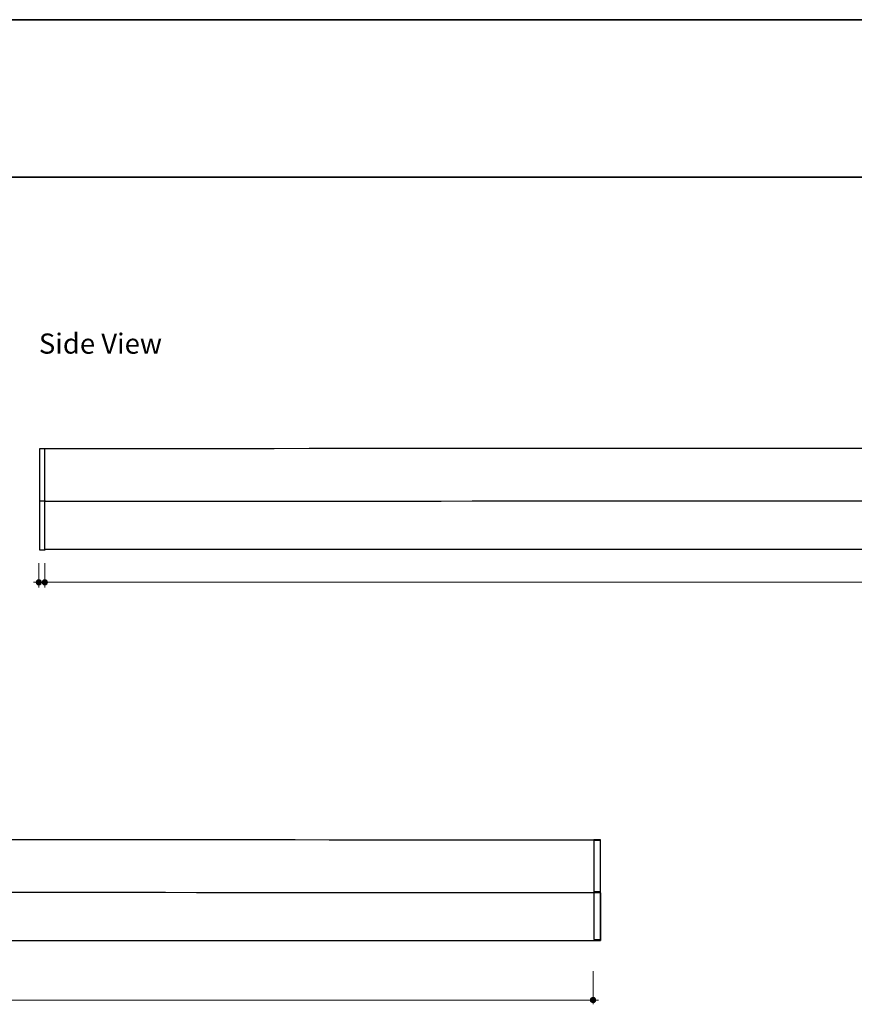
# Model space of a CAD drawing. Units: inches. Extents: x 38.9 to 73.8, y 1.1 to 34.9.
# Drawn here: x 51.1 to 56.4, y 28.2 to 34.4 of the extents above; entities that cross this region are included whole.
import ezdxf

# ---------------------------------------------------------------- set-up
doc = ezdxf.new("R2010")
doc.units = ezdxf.units.IN
doc.header["$MEASUREMENT"] = 0
for name, color, linetype, lineweight in [('description', 7, 'Continuous', 0), ('dimensions', 7, 'Continuous', 0), ('line art', 7, 'Continuous', 0), ('title and graphics', 7, 'Continuous', 0)]:
    doc.layers.add(name, color=color, linetype=linetype, lineweight=lineweight)

# ---------------------------------------------------------------- blocks, each defined once
blk = doc.blocks.new('Block_13')
at = {"layer": 'line art', "color": 7, "lineweight": 25}
for points in [[(42.7344, 29.237), (48.3319, 29.2392), (49.1366, 29.2392), (54.7377, 29.237)], [(42.7344, 28.9019), (48.3458, 28.9059), (49.1177, 28.9059), (54.7348, 28.9019)], [(42.7344, 28.5973), (48.3458, 28.5992), (49.1181, 28.5992), (54.7359, 28.5973)]]:
    blk.add_open_spline(points, degree=3, dxfattribs=at)
blk = doc.blocks.new('Block_14')
at = {"layer": 'line art', "color": 7, "lineweight": 25}
for p, q in [((54.7812, 29.237), (54.7377, 29.237)), ((54.7377, 29.2346), (54.7812, 29.2346)), ((54.7812, 29.2346), (54.7812, 29.237)), ((54.7812, 28.9076), (54.7812, 29.2346)), ((54.7812, 28.9076), (54.7377, 28.9076)), ((54.7812, 28.902), (54.7812, 28.9076)), ((54.7377, 28.902), (54.7812, 28.902)), ((54.7812, 28.6023), (54.7812, 28.902)), ((54.7812, 28.9004), (54.7812, 28.5973)), ((54.7812, 28.6023), (54.7377, 28.6023)), ((54.7377, 28.5973), (54.7812, 28.5973)), ((54.7812, 28.5973), (54.7812, 28.6023))]:
    blk.add_line(p, q, dxfattribs=at)
blk = doc.blocks.new('Block_12')
at = {"layer": 'line art', "color": 7, "lineweight": 25}
blk.add_line((54.7377, 29.237), (54.7377, 28.6046), dxfattribs=at)
at = {"layer": 'line art'}
for name in ['Block_13', 'Block_14']:
    blk.add_blockref(name, (0, 0), dxfattribs=at)
blk = doc.blocks.new('Block_9')
at = {"layer": 'line art'}
blk.add_blockref('Block_12', (0, 0), dxfattribs=at)
blk = doc.blocks.new('Block_16')
at = {"layer": 'line art', "color": 7, "lineweight": 25}
for p, q in [((51.2244, 31.7182), (51.2561, 31.7182)), ((51.2244, 31.7159), (51.2244, 31.7182)), ((51.2561, 31.7151), (51.2561, 31.7185)), ((51.2561, 31.7159), (51.2244, 31.7159)), ((51.2244, 31.3889), (51.2244, 31.7159)), ((51.2561, 31.7038), (51.2561, 31.7151)), ((51.2561, 31.7032), (51.2561, 31.7038)), ((51.2561, 31.402), (51.2561, 31.7032)), ((51.2244, 31.3832), (51.2244, 31.3889)), ((51.2561, 31.3832), (51.2244, 31.3832)), ((51.2244, 31.0788), (51.2244, 31.3832)), ((51.2561, 31.4012), (51.2561, 31.402)), ((51.2561, 31.3899), (51.2561, 31.4012)), ((51.2561, 31.3834), (51.2561, 31.3899)), ((51.2561, 31.3889), (51.2561, 31.3832)), ((51.2561, 31.0788), (51.2561, 31.3834)), ((51.2561, 31.0788), (51.2561, 31.3832)), ((51.2244, 31.0738), (51.2244, 31.0788)), ((51.2561, 31.0738), (51.2244, 31.0738)), ((51.2561, 31.0788), (51.2561, 31.0738))]:
    blk.add_line(p, q, dxfattribs=at)
for points in [[(51.2561, 31.7185), (56.8537, 31.7208), (57.6589, 31.7208), (63.26, 31.7185)], [(51.2561, 31.3834), (56.8676, 31.3874), (57.64, 31.3874), (63.2572, 31.3834)], [(51.2561, 31.0788), (56.8676, 31.0808), (57.6404, 31.0808), (63.2582, 31.0788)]]:
    blk.add_open_spline(points, degree=3, dxfattribs=at)
blk = doc.blocks.new('Block_15')
at = {"layer": 'line art'}
blk.add_blockref('Block_16', (0, 0), dxfattribs=at)
blk = doc.blocks.new('Block_22')
at = {"layer": 'dimensions', "transparency": 33554687}
h = blk.add_hatch(color=7, dxfattribs=at)
h.dxf.hatch_style = 2
edge = h.paths.add_edge_path()
edge.add_spline(control_points=[(54.7496, 28.2206), (54.7496, 28.2298), (54.7422, 28.2372), (54.733, 28.2372), (54.7239, 28.2372), (54.7165, 28.2298), (54.7165, 28.2206), (54.7165, 28.2115), (54.7239, 28.204), (54.733, 28.204), (54.7422, 28.204), (54.7496, 28.2115), (54.7496, 28.2206)], knot_values=[0, 0, 0, 0, 1, 1, 1, 2, 2, 2, 3, 3, 3, 4, 4, 4, 4], degree=3, periodic=0)
edge.add_line((54.7496, 28.2206), (54.7496, 28.2206))
at = {"layer": 'dimensions', "color": 7, "lineweight": 20}
for p, q in [((54.733, 28.4031), (54.733, 28.1937)), ((48.6795, 28.2206), (54.7685, 28.2206))]:
    blk.add_line(p, q, dxfattribs=at)
at = {"layer": 'dimensions'}
blk.add_open_spline([(54.7496, 28.2206), (54.7496, 28.2298), (54.7422, 28.2372), (54.733, 28.2372), (54.7239, 28.2372), (54.7165, 28.2298), (54.7165, 28.2206), (54.7165, 28.2115), (54.7239, 28.204), (54.733, 28.204), (54.7422, 28.204), (54.7496, 28.2115), (54.7496, 28.2206)], degree=3, knots=[0, 0, 0, 0, 1, 1, 1, 2, 2, 2, 3, 3, 3, 4, 4, 4, 4], dxfattribs=at)
blk = doc.blocks.new('Block_33')
at = {"layer": 'dimensions', "transparency": 33554687}
h = blk.add_hatch(color=7, dxfattribs=at)
h.dxf.hatch_style = 2
edge = h.paths.add_edge_path()
edge.add_spline(control_points=[(51.2737, 30.8694), (51.2737, 30.8602), (51.2663, 30.8528), (51.2572, 30.8528), (51.248, 30.8528), (51.2406, 30.8602), (51.2406, 30.8694), (51.2406, 30.8786), (51.248, 30.886), (51.2572, 30.886), (51.2663, 30.886), (51.2737, 30.8786), (51.2737, 30.8694)], knot_values=[0, 0, 0, 0, 1, 1, 1, 2, 2, 2, 3, 3, 3, 4, 4, 4, 4], degree=3, periodic=0)
edge.add_line((51.2737, 30.8694), (51.2737, 30.8694))
at = {"layer": 'dimensions', "color": 7, "lineweight": 20}
blk.add_line((51.2572, 30.8361), (51.2572, 30.9903), dxfattribs=at)
at = {"layer": 'dimensions'}
blk.add_open_spline([(51.2737, 30.8694), (51.2737, 30.8602), (51.2663, 30.8528), (51.2572, 30.8528), (51.248, 30.8528), (51.2406, 30.8602), (51.2406, 30.8694), (51.2406, 30.8786), (51.248, 30.886), (51.2572, 30.886), (51.2663, 30.886), (51.2737, 30.8786), (51.2737, 30.8694)], degree=3, knots=[0, 0, 0, 0, 1, 1, 1, 2, 2, 2, 3, 3, 3, 4, 4, 4, 4], dxfattribs=at)
blk = doc.blocks.new('Block_34')
at = {"layer": 'dimensions', "transparency": 33554687}
h = blk.add_hatch(color=7, dxfattribs=at)
h.dxf.hatch_style = 2
edge = h.paths.add_edge_path()
edge.add_spline(control_points=[(51.2356, 30.8694), (51.2356, 30.8602), (51.2282, 30.8528), (51.219, 30.8528), (51.2099, 30.8528), (51.2024, 30.8602), (51.2024, 30.8694), (51.2024, 30.8786), (51.2099, 30.886), (51.219, 30.886), (51.2282, 30.886), (51.2356, 30.8786), (51.2356, 30.8694)], knot_values=[0, 0, 0, 0, 1, 1, 1, 2, 2, 2, 3, 3, 3, 4, 4, 4, 4], degree=3, periodic=0)
edge.add_line((51.2356, 30.8694), (51.2356, 30.8694))
at = {"layer": 'dimensions', "color": 7, "lineweight": 20}
blk.add_line((51.219, 30.8361), (51.219, 30.9903), dxfattribs=at)
at = {"layer": 'dimensions'}
blk.add_open_spline([(51.2356, 30.8694), (51.2356, 30.8602), (51.2282, 30.8528), (51.219, 30.8528), (51.2099, 30.8528), (51.2024, 30.8602), (51.2024, 30.8694), (51.2024, 30.8786), (51.2099, 30.886), (51.219, 30.886), (51.2282, 30.886), (51.2356, 30.8786), (51.2356, 30.8694)], degree=3, knots=[0, 0, 0, 0, 1, 1, 1, 2, 2, 2, 3, 3, 3, 4, 4, 4, 4], dxfattribs=at)
blk = doc.blocks.new('Block_32')
at = {"layer": 'dimensions', "color": 7, "lineweight": 20}
blk.add_line((51.1847, 30.8707), (56.5266, 30.8707), dxfattribs=at)
blk.add_lwpolyline([(51.6728, 30.8707)], dxfattribs=at)
at = {"layer": 'dimensions'}
for name in ['Block_34', 'Block_33']:
    blk.add_blockref(name, (0, 0), dxfattribs=at)

msp = doc.modelspace()

# ---------------------------------------------------------------- linework, layer by layer
at = {"layer": 'description', "color": 253, "lineweight": 35}
msp.add_line((38.9642, 33.439), (73.845, 33.439), dxfattribs=at)
at = {"layer": 'title and graphics', "color": 253, "lineweight": 35}
msp.add_line((38.9642, 34.4371), (73.845, 34.4371), dxfattribs=at)

# ---------------------------------------------------------------- block references
at = {"layer": 'dimensions'}
for name in ['Block_32', 'Block_22']:
    msp.add_blockref(name, (0, 0), dxfattribs=at)
at = {"layer": 'line art'}
for name in ['Block_15', 'Block_9']:
    msp.add_blockref(name, (0, 0), dxfattribs=at)

# ---------------------------------------------------------------- texts
at = {"layer": 'description', "insert": (51.219, 32.3194), "char_height": 0.2, "attachment_point": 7}
msp.add_mtext('\\C7;\\FFutura Bold|b1|i0|c1;\\H0.127833;\\W1.000000;Side View', dxfattribs=at)

doc.saveas('drawing.dxf')
